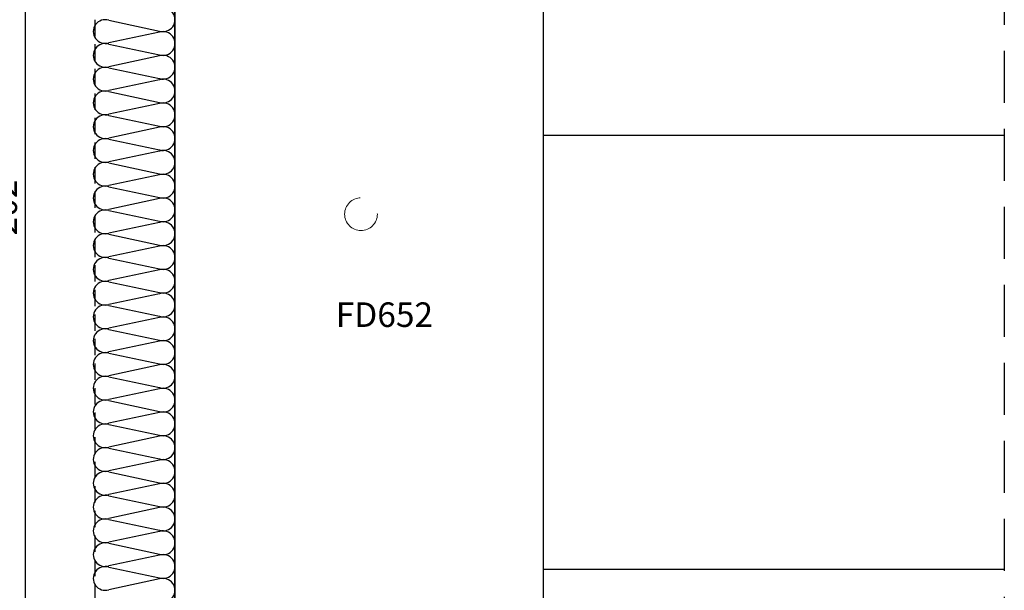
# Model space of a CAD drawing. Units: millimetres. Extents: x -448 to 175867, y -2261 to 550.
# Drawn here: x 1419 to 1539, y -586 to -516 of the extents above; entities that cross this region are included whole.
import ezdxf

# ---------------------------------------------------------------- set-up
doc = ezdxf.new("R2010")
doc.units = ezdxf.units.MM
for name, pattern in [('ACISOTGL', [3, 2, -1]), ('CONTINUA', [0]), ('NASCOSTA', [9.525, 6.35, -3.175]), ('NASCOSTA2', [4.7625, 3.175, -1.5875])]:
    doc.linetypes.add(name, pattern=pattern)
doc.layers.get('0').update_dxf_attribs({"color": 252})
doc.layers.add('MURO', color=4, linetype='Continuous', lineweight=0)
for name, color, linetype in [('RETINO', 2, 'Continuous'), ('SEZ', 7, 'Continuous'), ('TERMINALI', 3, 'CONTINUA')]:
    doc.layers.add(name, color=color, linetype=linetype)
doc.styles.add('ROMANS', font='ARIALN.TTF')
doc.dimstyles.new('UNIFORM', dxfattribs={"dimtxt": 2, "dimasz": 1.5, "dimexe": 0, "dimexo": 1, "dimgap": 1, "dimtad": 1, "dimrnd": 0.5, "dimdsep": 46, "dimtxsty": 'ROMANS', "dimcen": 2, "dimclrd": 252, "dimclre": 252, "dimclrt": 3, "dimadec": 1, "dimazin": 2, "dimtfac": 1, "dimtmove": 0, "dimatfit": 3, "dimfxl": 0.18, "dimtolj": 1, "dimtzin": 0, "dimarcsym": 0})

# ---------------------------------------------------------------- blocks, each defined once
blk = doc.blocks.new('A$C1EB474BD')
at = {"layer": 'TERMINALI', "color": 85, "linetype": 'NASCOSTA', "lineweight": 0, "true_color": 0x58ba48}
for p, q in [((911.65, 452.7), (782.65, 452.7)), ((911.65, 407.7), (782.65, 407.7))]:
    blk.add_line(p, q, dxfattribs=at)
blk.add_circle((813.5, 429.98), 2, dxfattribs=at)
blk = doc.blocks.new('_ClosedBlank')
at = {"color": 0, "linetype": 'ByBlock', "lineweight": -2}
for p, q in [((-1, 0.167), (0, 0)), ((-1, 0.167), (-1, -0.167)), ((0, 0), (-1, -0.167))]:
    blk.add_line(p, q, dxfattribs=at)
blk = doc.blocks.new('*D203')
at = {"color": 252, "linetype": 'ByBlock', "lineweight": -2, "transparency": 16777216}
for p, q in [((68.55, 7.29), (61.07, 7.29)), ((61.07, -192.12), (61.07, 4.79)), ((68.55, -194.62), (61.07, -194.62))]:
    blk.add_line(p, q, dxfattribs=at)
at = {"layer": 'DEFPOINTS', "color": 0, "transparency": 16777216}
for p in [(61.07, 7.29), (69.55, 7.29), (69.55, -194.62)]:
    blk.add_point(p, dxfattribs=at)
at = {"color": 252, "lineweight": -2, "transparency": 16777216, "xscale": 2.5, "yscale": 2.5, "zscale": 2.5}
for p, rotation in [((61.07, 7.29), 90), ((61.07, -194.62), 270)]:
    blk.add_blockref('_ClosedBlank', p, dxfattribs=dict(at, rotation=rotation))
at = {"color": 3, "transparency": 16777216, "insert": (58.54, -93.67), "char_height": 3, "attachment_point": 5, "rotation": 90, "style": 'ROMANS'}
blk.add_mtext('\\A1;202', dxfattribs=at)
blk = doc.blocks.new('FD652')
at = {"layer": 'SEZ'}
blk.add_lwpolyline([(-17, -183.81), (22, -183.81, 0.414214), (25, -180.81), (25, 0), (0, 0), (0, -54), (-11, -54), (-11, -58), (-14, -58), (-14, -54), (-18, -54, 0.414214), (-20, -56), (-20, -180.81), (-20, -180.81), (-20, -180.81), (-20, -180.81), (-20, -180.81, 0.414214)], format="xyb", close=True, dxfattribs=at)
at = {"style": 'ROMANS', "flags": 8}
blk.add_attdef('CODCIE_FD', (-5.05, -97.43), '', height=3, dxfattribs=at)
blk = doc.blocks.new('Nodo Fisso laterale Sx')
at = {"linetype": 'NASCOSTA2', "ltscale": 2}
blk.add_line((180.712, 39.765), (180.712, -219.513), dxfattribs=at)
at = {"color": 70, "true_color": 0x8cff00}
blk.add_line((124.366, -84.815), (180.712, -84.815), dxfattribs=at)
at = {"lineweight": 0}
blk.add_line((124.366, -137.823), (180.712, -137.823), dxfattribs=at)
blk.add_line((124.366, -137.823), (180.712, -137.823), dxfattribs=at)
at = {"color": 32, "linetype": 'ACISOTGL', "true_color": 0xcd6928}
blk.add_lwpolyline([(104.366, 48.588), (104.366, 7.285), (69.552, 7.285), (69.552, -194.623), (4.767, -194.623)], dxfattribs=at)
at = {"color": 70, "true_color": 0x8cff00}
blk.add_lwpolyline([(180.712, -64.815), (124.366, -64.815), (124.366, -137.823), (180.712, -137.823)], dxfattribs=at)
at = {"layer": 'MURO'}
blk.add_line((79.293, -240.055), (79.293, 49.151), dxfattribs=at)
at = {"layer": 'RETINO'}
for p, q in [((71.258, -70.784), (77.473, -72.099)), ((77.473, -72.236), (71.258, -73.551)), ((77.473, -72.236), (71.258, -73.551)), ((71.258, -73.688), (77.473, -75.004)), ((77.473, -75.14), (71.258, -76.456)), ((71.258, -76.593), (77.473, -77.908)), ((77.473, -78.045), (71.258, -79.36)), ((77.473, -78.045), (71.258, -79.36)), ((71.258, -79.497), (77.473, -80.813)), ((77.473, -80.949), (71.258, -82.265)), ((71.258, -82.401), (77.473, -83.717)), ((77.473, -83.854), (71.258, -85.169)), ((77.473, -83.854), (71.258, -85.169)), ((71.258, -85.306), (77.473, -86.621)), ((77.473, -86.758), (71.258, -88.074)), ((71.258, -88.21), (77.473, -89.526)), ((77.473, -89.663), (71.258, -90.978)), ((77.473, -89.663), (71.258, -90.978)), ((71.258, -91.115), (77.473, -92.43)), ((77.473, -92.567), (71.258, -93.883)), ((71.258, -94.019), (77.473, -95.335)), ((77.473, -95.472), (71.258, -96.787)), ((77.473, -95.472), (71.258, -96.787)), ((71.258, -96.924), (77.473, -98.239)), ((77.473, -98.376), (71.258, -99.692)), ((71.258, -99.828), (77.473, -101.144)), ((77.473, -101.281), (71.258, -102.596)), ((77.473, -101.281), (71.258, -102.596)), ((71.258, -102.733), (77.473, -104.048)), ((71.258, -102.733), (77.473, -104.048)), ((77.473, -104.185), (71.258, -105.501)), ((71.258, -105.637), (77.473, -106.953)), ((77.473, -107.09), (71.258, -108.405)), ((77.473, -107.09), (71.258, -108.405)), ((71.258, -108.542), (77.473, -109.857)), ((77.473, -109.994), (71.258, -111.31)), ((71.258, -111.446), (77.473, -112.762)), ((77.473, -112.898), (71.258, -114.214)), ((71.258, -114.351), (77.473, -115.666)), ((77.473, -115.803), (71.258, -117.118)), ((77.473, -115.803), (71.258, -117.118)), ((71.258, -117.255), (77.473, -118.571)), ((77.473, -118.707), (71.258, -120.023)), ((71.258, -120.16), (77.473, -121.475)), ((77.473, -121.612), (71.258, -122.927)), ((71.258, -123.064), (77.473, -124.38)), ((77.473, -124.516), (71.258, -125.832)), ((77.473, -124.516), (71.258, -125.832)), ((71.258, -125.969), (77.473, -127.284)), ((77.473, -127.421), (71.258, -128.736)), ((71.258, -128.873), (77.473, -130.189)), ((77.473, -130.325), (71.258, -131.641)), ((71.258, -131.778), (77.473, -133.093)), ((77.473, -133.23), (71.258, -134.545)), ((77.473, -133.23), (71.258, -134.545)), ((71.258, -134.682), (77.473, -135.998)), ((77.473, -136.134), (71.258, -137.45)), ((71.258, -137.587), (77.473, -138.902)), ((77.473, -139.039), (71.258, -140.354)), ((77.473, -139.039), (71.258, -140.354))]:
    blk.add_line(p, q, dxfattribs=at)
for centre, start, end in [((77.914, -70.715), 252.35152, 107.64848), ((70.818, -72.167), 72.35152, 287.64848), ((77.914, -73.62), 252.35152, 107.64848), ((70.818, -75.072), 72.35152, 287.64848), ((77.914, -76.524), 252.35152, 107.64848), ((70.818, -77.976), 72.35152, 287.64848), ((77.914, -79.429), 252.35152, 107.64848), ((70.818, -80.881), 72.35152, 287.64848), ((77.914, -82.333), 252.35152, 107.64848), ((70.818, -83.785), 72.35152, 287.64848), ((77.914, -85.238), 252.35152, 107.64848), ((70.818, -86.69), 72.35152, 287.64848), ((77.914, -88.142), 252.35152, 107.64848), ((70.818, -89.594), 72.35152, 287.64848), ((77.914, -91.047), 252.35152, 107.64848), ((70.818, -92.499), 72.35152, 287.64848), ((77.914, -93.951), 252.35152, 107.64848), ((70.818, -95.403), 72.35152, 287.64848), ((77.914, -96.856), 252.35152, 107.64848), ((70.818, -98.308), 72.35152, 287.64848), ((77.914, -99.76), 252.35152, 107.64848), ((70.818, -101.212), 72.35152, 287.64848), ((77.914, -102.664), 252.35152, 107.64848), ((70.818, -104.117), 72.35152, 287.64848), ((77.914, -105.569), 252.35152, 107.64848), ((70.818, -107.021), 72.35152, 287.64848), ((77.914, -108.473), 252.35152, 107.64848), ((70.818, -109.926), 72.35152, 287.64848), ((77.914, -111.378), 252.35152, 107.64848), ((70.818, -112.83), 72.35152, 287.64848), ((77.914, -114.282), 252.35152, 107.64848), ((70.818, -115.735), 72.35152, 287.64848), ((77.914, -117.187), 252.35152, 107.64848), ((70.818, -118.639), 72.35152, 287.64848), ((77.914, -120.091), 252.35152, 107.64848), ((70.818, -121.544), 72.35152, 287.64848), ((77.914, -122.996), 252.35152, 107.64848), ((70.818, -124.448), 72.35152, 287.64848), ((77.914, -125.9), 252.35152, 107.64848), ((70.818, -127.353), 72.35152, 287.64848), ((77.914, -128.805), 252.35152, 107.64848), ((70.818, -130.257), 72.35152, 287.64848), ((77.914, -131.709), 252.35152, 107.64848), ((70.818, -133.161), 72.35152, 287.64848), ((77.914, -134.614), 252.35152, 107.64848), ((70.818, -136.066), 72.35152, 287.64848), ((77.914, -137.518), 252.35152, 107.64848), ((70.818, -138.97), 72.35152, 287.64848), ((77.914, -140.423), 252.35152, 107.64848)]:
    blk.add_arc(centre, 1.452, start, end, dxfattribs=at)
at = {"xscale": -1, "rotation": 90}
blk.add_blockref('A$C1EB474BD', (532.063, 719.026), dxfattribs=at)
ref = blk.add_blockref('FD652', (104.366, -10.815), dxfattribs=dict(xscale=-1))
ref.add_attrib('CODCIE_FD', 'FD652', (99, -108.249), dxfattribs={"height": 3, "style": 'ROMANS'})
dim = blk.add_linear_dim(base=(61.067, 7.285), p1=(69.552, -194.623), p2=(69.552, 7.285), angle=90, dimstyle='UNIFORM', override={"dimtxt": 3, "dimasz": 2.5, "dimblk": 'ClosedBlank', "dimldrblk": 'ClosedBlank', "dimarcsym": 1})
dim.commit()
dim.dimension.update_dxf_attribs({"geometry": '*D203', "text_midpoint": (58.535, -93.669)})

msp = doc.modelspace()

# ---------------------------------------------------------------- block references
msp.add_blockref('Nodo Fisso laterale Sx', (1358.565, -445.293))

doc.saveas('drawing.dxf')
